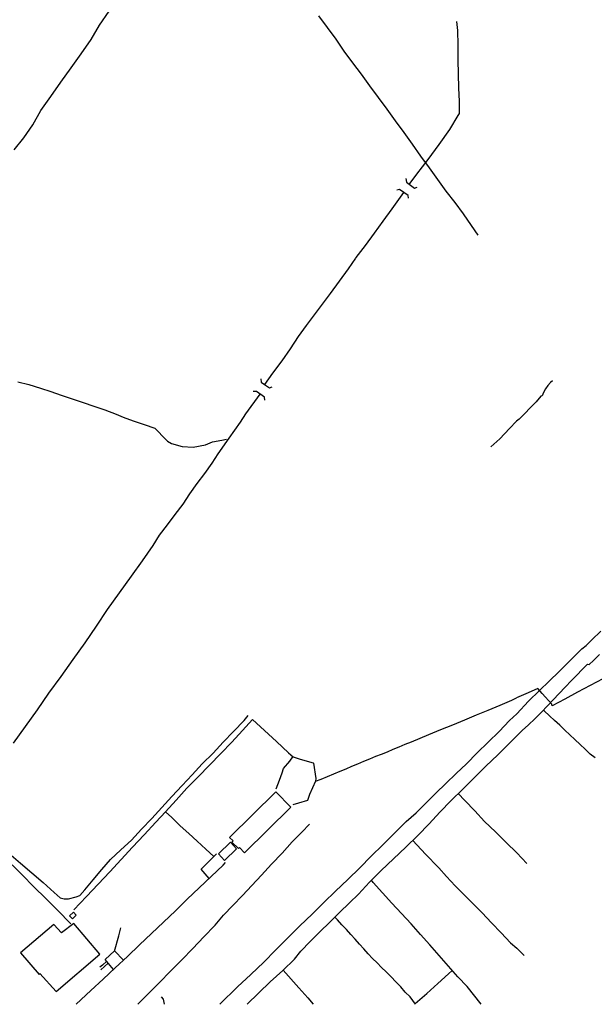
# Model space of a CAD drawing. Units: millimetres. Extents: x 194160 to 196189, y 1654758 to 1656590.
# Drawn here: x 194554 to 194729, y 1654894 to 1655194 of the extents above; entities that cross this region are included whole.
import ezdxf

# ---------------------------------------------------------------- set-up
doc = ezdxf.new("R2010")
doc.units = ezdxf.units.MM
for name, color, linetype in [('V-EDIFICACAO', 50, 'Continuous'), ('V-LOTE', 1, 'Continuous'), ('V-PONTE_VIADUTO_PASSARELA', 2, 'Continuous'), ('V-VALETA', 173, 'Continuous')]:
    doc.layers.add(name, color=color, linetype=linetype)

msp = doc.modelspace()

# ---------------------------------------------------------------- linework, layer by layer
at = {"layer": 'V-EDIFICACAO'}
for p, q in [((194631.63, 1654958.97), (194617.54, 1654945.08)), ((194636.21, 1654954.3), (194631.63, 1654958.97)), ((194622.03, 1654940.38), (194636.21, 1654954.3)), ((194617.76, 1654943.57), (194614.12, 1654940.1)), ((194617.54, 1654945.08), (194618.602, 1654944.039)), ((194617.54, 1654945.08), (194617.54, 1654945.08)), ((194619.67, 1654941.53), (194617.76, 1654943.57)), ((194618.602, 1654944.039), (194618.25, 1654943.631)), ((194618.25, 1654943.631), (194620.235, 1654941.703)), ((194616.02, 1654938.03), (194619.67, 1654941.53)), ((194620.235, 1654941.703), (194620.51, 1654941.95)), ((194620.51, 1654941.95), (194622.03, 1654940.38)), ((194614.12, 1654940.1), (194616.02, 1654938.03)), ((194614.12, 1654940.1), (194614.12, 1654940.1)), ((194569.94, 1654922.28), (194568.74, 1654921.19)), ((194568.74, 1654921.19), (194569.7, 1654920.29)), ((194568.74, 1654921.19), (194568.74, 1654921.19)), ((194569.7, 1654920.29), (194570.73, 1654921.32)), ((194570.73, 1654921.32), (194569.94, 1654922.28)), ((194563.96, 1654918.48), (194553.85, 1654909.86)), ((194566.32, 1654915.93), (194563.96, 1654918.48)), ((194570.03, 1654918.83), (194566.32, 1654915.93)), ((194578.03, 1654909.51), (194570.03, 1654918.83)), ((194553.85, 1654909.86), (194559.473, 1654903.296)), ((194553.85, 1654909.86), (194553.85, 1654909.86)), ((194564.65, 1654898.06), (194578.03, 1654909.51)), ((194559.473, 1654903.296), (194559.73, 1654903.59)), ((194559.73, 1654903.59), (194564.65, 1654898.06))]:
    msp.add_line(p, q, dxfattribs=at)
at = {"layer": 'V-LOTE'}
for p, q in [((194731.21, 1654993.41), (194727.37, 1654991.35)), ((194708.49, 1654989.17), (194704.99, 1654987.59)), ((194711.43, 1654990.4), (194708.49, 1654989.17)), ((194712.81, 1654988.88), (194711.43, 1654990.4)), ((194715.76, 1654985.62), (194712.81, 1654988.88)), ((194723.53, 1654989.29), (194719.69, 1654987.23)), ((194727.37, 1654991.35), (194723.53, 1654989.29)), ((194699.94, 1654985.39), (194703.53, 1654986.89)), ((194703.53, 1654986.89), (194704.99, 1654987.59)), ((194715.86, 1654985.17), (194715.76, 1654985.62)), ((194719.69, 1654987.23), (194715.85, 1654985.17)), ((194692.76, 1654982.39), (194696.35, 1654983.89)), ((194696.35, 1654983.89), (194699.94, 1654985.39)), ((194621.43, 1654977.61), (194624.53, 1654981.03)), ((194624.53, 1654981.03), (194628.12, 1654977.66)), ((194685.51, 1654979.41), (194689.17, 1654980.89)), ((194689.17, 1654980.89), (194692.76, 1654982.39)), ((194618.19, 1654974.1), (194621.43, 1654977.61)), ((194628.12, 1654977.66), (194631.8, 1654974.27)), ((194678.28, 1654976.43), (194681.85, 1654977.93)), ((194681.85, 1654977.93), (194685.51, 1654979.41)), ((194614.91, 1654970.59), (194618.19, 1654974.1)), ((194631.8, 1654974.27), (194635.48, 1654970.88)), ((194671.06, 1654973.43), (194672.91, 1654974.18)), ((194672.91, 1654974.18), (194678.28, 1654976.43)), ((194611.4, 1654967.08), (194614.91, 1654970.59)), ((194635.48, 1654970.88), (194636.85, 1654969.6)), ((194662.09, 1654969.79), (194663.86, 1654970.48)), ((194663.86, 1654970.48), (194665.63, 1654971.17)), ((194665.63, 1654971.17), (194667.4, 1654971.93)), ((194667.4, 1654971.93), (194669.23, 1654972.68)), ((194669.23, 1654972.68), (194671.06, 1654973.43)), ((194633.95, 1654966.11), (194635.84, 1654968.29)), ((194635.84, 1654968.29), (194636.82, 1654969.63)), ((194636.85, 1654969.6), (194639.08, 1654968.91)), ((194639.08, 1654968.91), (194642.97, 1654967.79)), ((194642.97, 1654967.79), (194643.05, 1654967.73)), ((194643.05, 1654967.73), (194643.8, 1654962.97)), ((194654.82, 1654966.73), (194656.6, 1654967.5)), ((194656.6, 1654967.5), (194658.46, 1654968.25)), ((194658.46, 1654968.25), (194660.25, 1654969.02)), ((194660.25, 1654969.02), (194662.09, 1654969.79)), ((194607.96, 1654963.55), (194611.4, 1654967.08)), ((194632.72, 1654962.55), (194633.51, 1654964.79)), ((194633.51, 1654964.79), (194633.95, 1654966.11)), ((194647.37, 1654963.67), (194649.33, 1654964.48)), ((194649.33, 1654964.48), (194651.18, 1654965.23)), ((194651.18, 1654965.23), (194653, 1654965.98)), ((194653, 1654965.98), (194654.82, 1654966.73)), ((194604.52, 1654960.02), (194607.96, 1654963.55)), ((194631.73, 1654959.82), (194632.72, 1654962.55)), ((194643.75, 1654962.2), (194641.92, 1654958.09)), ((194643.8, 1654962.97), (194643.75, 1654962.2)), ((194643.75, 1654962.19), (194645.45, 1654962.84)), ((194645.45, 1654962.84), (194647.37, 1654963.67)), ((194601.26, 1654956.45), (194604.52, 1654960.02)), ((194598.02, 1654952.88), (194601.26, 1654956.45)), ((194638.57, 1654955.5), (194636.76, 1654954.98)), ((194641.26, 1654956.3), (194638.57, 1654955.5)), ((194641.92, 1654958.09), (194641.26, 1654956.3)), ((194595.03, 1654949.66), (194598.02, 1654952.88)), ((194599.92, 1654951.09), (194598.02, 1654952.88)), ((194591.46, 1654945.89), (194595.03, 1654949.66)), ((194602.47, 1654948.61), (194599.92, 1654951.09)), ((194605.06, 1654946.24), (194602.47, 1654948.61)), ((194587.98, 1654942.12), (194591.46, 1654945.89)), ((194607.65, 1654943.87), (194605.06, 1654946.24)), ((194610.24, 1654941.5), (194607.65, 1654943.87)), ((194584.45, 1654938.35), (194587.98, 1654942.12)), ((194612.68, 1654939.2), (194610.24, 1654941.5)), ((194581.03, 1654934.56), (194584.45, 1654938.35)), ((194608.84, 1654935.36), (194612.83, 1654939.35)), ((194612.83, 1654939.35), (194613.49, 1654940.05)), ((194554.3, 1654933.62), (194551.29, 1654936.75)), ((194577.46, 1654930.81), (194581.03, 1654934.56)), ((194611.28, 1654932.55), (194608.84, 1654935.36)), ((194611.92, 1654933.16), (194615.58, 1654936.64)), ((194615.58, 1654936.64), (194616.3, 1654937.38)), ((194557.9, 1654930.03), (194554.3, 1654933.62)), ((194608.28, 1654929.68), (194611.92, 1654933.16)), ((194561.5, 1654926.44), (194557.9, 1654930.03)), ((194573.89, 1654927.06), (194577.46, 1654930.81)), ((194604.64, 1654926.2), (194608.28, 1654929.68)), ((194565.1, 1654922.85), (194561.5, 1654926.44)), ((194570.09, 1654923.01), (194573.89, 1654927.06)), ((194601, 1654922.72), (194604.64, 1654926.2)), ((194569.11, 1654918.73), (194565.1, 1654922.85)), ((194597.36, 1654919.24), (194601, 1654922.72)), ((194583.77, 1654915.1), (194584.42, 1654917.46)), ((194593.74, 1654915.76), (194597.36, 1654919.24)), ((194582.5, 1654910.43), (194583.77, 1654915.1)), ((194590.08, 1654912.28), (194593.74, 1654915.76)), ((194586.42, 1654908.8), (194590.08, 1654912.28)), ((194579.59, 1654907.89), (194582.48, 1654910.45)), ((194582.13, 1654904.8), (194579.59, 1654907.89)), ((194582.48, 1654910.45), (194585.16, 1654907.63)), ((194582.71, 1654905.34), (194586.42, 1654908.8)), ((194578.82, 1654906.09), (194578.03, 1654905.49)), ((194578.25, 1654904.65), (194580.58, 1654906.68)), ((194580.08, 1654907.29), (194578.82, 1654906.09)), ((194579, 1654901.88), (194582.71, 1654905.34)), ((194575.29, 1654898.42), (194579, 1654901.88)), ((194570.76, 1654894.19), (194575.29, 1654898.42))]:
    msp.add_line(p, q, dxfattribs=at)
at = {"layer": 'V-PONTE_VIADUTO_PASSARELA'}
for p, q in [((194671.24, 1655145.84), (194671.39, 1655144.75)), ((194671.39, 1655144.75), (194673.84, 1655142.96)), ((194669.27, 1655142.57), (194668.5, 1655142.33)), ((194671.9, 1655140.67), (194669.27, 1655142.57)), ((194673.84, 1655142.96), (194674.68, 1655143.25)), ((194672.05, 1655139.91), (194671.9, 1655140.67)), ((194627, 1655084.84), (194627.15, 1655083.85)), ((194627.15, 1655083.85), (194628.13, 1655083.13)), ((194628.13, 1655083.13), (194629.67, 1655082.12)), ((194629.67, 1655082.12), (194630.47, 1655082.38)), ((194625.69, 1655080.93), (194624.69, 1655080.99)), ((194628.12, 1655079.19), (194625.69, 1655080.93)), ((194628.27, 1655078.35), (194628.12, 1655079.19))]:
    msp.add_line(p, q, dxfattribs=at)
at = {"layer": 'V-VALETA'}
for p, q in [((194577.94, 1655192.59), (194580.84, 1655196.93)), ((194575.31, 1655188.23), (194577.94, 1655192.59)), ((194647.35, 1655191.92), (194644.77, 1655195.47)), ((194687.11, 1655191), (194686.78, 1655193.69)), ((194649.97, 1655188.37), (194647.35, 1655191.92)), ((194687.15, 1655186.55), (194687.11, 1655191)), ((194572.28, 1655183.91), (194575.31, 1655188.23)), ((194652.46, 1655184.71), (194649.97, 1655188.37)), ((194687.19, 1655182.1), (194687.15, 1655186.55)), ((194569.25, 1655179.59), (194572.28, 1655183.91)), ((194655.09, 1655181.18), (194652.46, 1655184.71)), ((194657.69, 1655177.65), (194655.09, 1655181.18)), ((194687.23, 1655177.65), (194687.19, 1655182.1)), ((194566.07, 1655175.27), (194569.25, 1655179.59)), ((194660.29, 1655174.12), (194657.69, 1655177.65)), ((194687.41, 1655173.48), (194687.23, 1655177.65)), ((194563.06, 1655170.93), (194566.07, 1655175.27)), ((194662.94, 1655170.59), (194660.29, 1655174.12)), ((194687.59, 1655169.31), (194687.41, 1655173.48)), ((194560.05, 1655166.59), (194563.06, 1655170.93)), ((194665.52, 1655167.02), (194662.94, 1655170.59)), ((194687.55, 1655165.73), (194687.59, 1655169.31)), ((194557.57, 1655162.23), (194560.05, 1655166.59)), ((194668.1, 1655163.45), (194665.52, 1655167.02)), ((194687.15, 1655165.12), (194687.55, 1655165.73)), ((194670.68, 1655159.88), (194668.1, 1655163.45)), ((194684.64, 1655160.82), (194687.15, 1655165.12)), ((194554.81, 1655158.29), (194557.57, 1655162.23)), ((194673.26, 1655156.31), (194670.68, 1655159.88)), ((194681.38, 1655156.24), (194684.64, 1655160.82)), ((194551.91, 1655154.64), (194554.81, 1655158.29)), ((194675.84, 1655152.74), (194673.26, 1655156.31)), ((194678, 1655151.7), (194681.38, 1655156.24)), ((194674.62, 1655147.16), (194678, 1655151.7)), ((194678.42, 1655149.17), (194675.84, 1655152.74)), ((194680.96, 1655145.6), (194678.42, 1655149.17)), ((194672.29, 1655144.09), (194674.62, 1655147.16)), ((194683.56, 1655142.07), (194680.96, 1655145.6)), ((194670.52, 1655141.66), (194666.92, 1655136.61)), ((194686.25, 1655138.59), (194683.56, 1655142.07)), ((194688.81, 1655135.07), (194686.25, 1655138.59)), ((194666.92, 1655136.61), (194664.21, 1655132.91)), ((194664.21, 1655132.91), (194661.58, 1655129.21)), ((194691.19, 1655131.55), (194688.81, 1655135.07)), ((194693.31, 1655128.57), (194691.19, 1655131.55)), ((194661.58, 1655129.21), (194658.8, 1655125.51)), ((194658.8, 1655125.51), (194656.02, 1655121.79)), ((194655.9, 1655121.61), (194653.7, 1655118.32)), ((194656.02, 1655121.79), (194655.9, 1655121.61)), ((194653.7, 1655118.32), (194650.87, 1655114.59)), ((194650.87, 1655114.59), (194648.18, 1655110.83)), ((194648.18, 1655110.83), (194645.75, 1655107.58)), ((194645.75, 1655107.58), (194643.32, 1655104.33)), ((194643.32, 1655104.33), (194640.89, 1655101.08)), ((194640.89, 1655101.08), (194638.46, 1655097.75)), ((194638.46, 1655097.75), (194636.01, 1655094.02)), ((194636.01, 1655094.02), (194633.43, 1655090.29)), ((194633.43, 1655090.29), (194630.58, 1655086.53)), ((194630.58, 1655086.53), (194628.13, 1655083.13)), ((194552.99, 1655083.95), (194556.37, 1655083.09)), ((194556.37, 1655083.09), (194559.91, 1655081.97)), ((194559.91, 1655081.97), (194563.03, 1655080.99)), ((194713.77, 1655081.77), (194713.13, 1655080.7)), ((194714.48, 1655082.79), (194713.77, 1655081.77)), ((194715.33, 1655083.71), (194714.48, 1655082.79)), ((194715.95, 1655084.18), (194715.33, 1655083.71)), ((194563.03, 1655080.99), (194566.21, 1655079.82)), ((194566.21, 1655079.82), (194569.54, 1655078.71)), ((194569.54, 1655078.71), (194572.87, 1655077.6)), ((194626.74, 1655080.18), (194622.4, 1655074.15)), ((194712.35, 1655079.57), (194710.98, 1655077.85)), ((194712.73, 1655079.6), (194712.35, 1655079.57)), ((194713.13, 1655080.7), (194712.73, 1655079.6)), ((194572.87, 1655077.6), (194576.2, 1655076.47)), ((194576.2, 1655076.47), (194579.53, 1655075.34)), ((194709.2, 1655076.09), (194707.43, 1655074.17)), ((194710.98, 1655077.85), (194709.2, 1655076.09)), ((194579.53, 1655075.34), (194583.01, 1655074.06)), ((194583.01, 1655074.06), (194585.06, 1655073.13)), ((194585.06, 1655073.13), (194588.19, 1655072.03)), ((194622.4, 1655074.15), (194620.75, 1655071.6)), ((194705.72, 1655072.53), (194704.95, 1655071.92)), ((194707.43, 1655074.17), (194705.72, 1655072.53)), ((194588.19, 1655072.03), (194591.54, 1655070.93)), ((194591.54, 1655070.93), (194594.71, 1655069.76)), ((194594.71, 1655069.76), (194595.74, 1655068.77)), ((194620.75, 1655071.6), (194617.28, 1655066.79)), ((194699.85, 1655066.59), (194702.84, 1655069.7)), ((194702.84, 1655069.7), (194704.95, 1655071.92)), ((194595.74, 1655068.77), (194597.19, 1655067.21)), ((194597.19, 1655067.21), (194598.58, 1655065.81)), ((194617.28, 1655066.79), (194613.92, 1655061.98)), ((194697.16, 1655064.14), (194699.85, 1655066.59)), ((194598.58, 1655065.81), (194599.87, 1655065.08)), ((194599.87, 1655065.08), (194603.04, 1655064.18)), ((194603.04, 1655064.18), (194606.39, 1655063.95)), ((194606.39, 1655063.95), (194610.14, 1655064.7)), ((194610.14, 1655064.7), (194612.29, 1655065.65)), ((194612.29, 1655065.65), (194615.21, 1655066.17)), ((194615.21, 1655066.17), (194616.57, 1655066.45)), ((194613.92, 1655061.98), (194612.1, 1655059.11)), ((194612.1, 1655059.11), (194609.85, 1655056)), ((194609.85, 1655056), (194607.56, 1655052.89)), ((194607.56, 1655052.89), (194605.29, 1655049.78)), ((194605.29, 1655049.78), (194603.26, 1655046.63)), ((194603.26, 1655046.63), (194600.88, 1655043.47)), ((194600.88, 1655043.47), (194598.5, 1655040.31)), ((194598.5, 1655040.31), (194596.12, 1655037.15)), ((194596.12, 1655037.15), (194594.14, 1655034)), ((194594.14, 1655034), (194590.84, 1655029.37)), ((194590.84, 1655029.37), (194587.5, 1655024.72)), ((194587.5, 1655024.72), (194583.87, 1655019.6)), ((194583.87, 1655019.6), (194580.24, 1655014.48)), ((194580.24, 1655014.48), (194576.92, 1655009.4)), ((194576.92, 1655009.4), (194573.43, 1655004.32)), ((194727.89, 1655005.23), (194730.62, 1655007.97)), ((194573.43, 1655004.32), (194569.78, 1654999.24)), ((194724.9, 1655002.49), (194726.13, 1655003.53)), ((194726.13, 1655003.53), (194727.89, 1655005.23)), ((194721.31, 1654998.94), (194724.9, 1655002.49)), ((194728.4, 1654999.01), (194730.23, 1655000.84)), ((194569.78, 1654999.24), (194566.08, 1654994.14)), ((194717.95, 1654995.6), (194721.31, 1654998.94)), ((194721.66, 1654992.86), (194726.63, 1654997.85)), ((194726.63, 1654997.85), (194727.14, 1654997.73)), ((194727.14, 1654997.73), (194728.4, 1654999.01)), ((194714.94, 1654992.69), (194717.95, 1654995.6)), ((194566.08, 1654994.14), (194562.39, 1654989.04)), ((194711.99, 1654989.85), (194714.94, 1654992.69)), ((194719.78, 1654990.81), (194721.66, 1654992.86)), ((194562.39, 1654989.04), (194558.9, 1654983.94)), ((194708.63, 1654986.63), (194711.99, 1654989.85)), ((194716.1, 1654987.04), (194717.95, 1654988.88)), ((194717.95, 1654988.88), (194719.78, 1654990.81)), ((194705, 1654982.73), (194708.63, 1654986.63)), ((194714.36, 1654985.18), (194716.1, 1654987.04)), ((194558.9, 1654983.94), (194555.29, 1654978.84)), ((194702.86, 1654980.65), (194705, 1654982.73)), ((194710.56, 1654981.21), (194712.46, 1654983.17)), ((194712.46, 1654983.17), (194714.36, 1654985.18)), ((194713.42, 1654983.65), (194713.11, 1654983.86)), ((194714.99, 1654982.16), (194713.42, 1654983.65)), ((194618.69, 1654977.35), (194621.95, 1654980.65)), ((194621.95, 1654980.65), (194623.23, 1654982.17)), ((194699.62, 1654977.37), (194702.86, 1654980.65)), ((194708.64, 1654979.37), (194710.56, 1654981.21)), ((194716.56, 1654980.67), (194714.99, 1654982.16)), ((194718.11, 1654979.22), (194716.56, 1654980.67)), ((194555.29, 1654978.84), (194551.62, 1654973.74)), ((194615.59, 1654974.05), (194618.69, 1654977.35)), ((194696.27, 1654974.09), (194699.62, 1654977.37)), ((194705, 1654976.04), (194706.72, 1654977.65)), ((194706.72, 1654977.65), (194708.64, 1654979.37)), ((194719.66, 1654977.77), (194718.11, 1654979.22)), ((194721.21, 1654976.32), (194719.66, 1654977.77)), ((194612.49, 1654970.75), (194615.59, 1654974.05)), ((194692.99, 1654970.79), (194696.27, 1654974.09)), ((194699.24, 1654970.27), (194702.72, 1654973.71)), ((194702.72, 1654973.71), (194705, 1654976.04)), ((194722.76, 1654974.87), (194721.21, 1654976.32)), ((194724.31, 1654973.41), (194722.76, 1654974.87)), ((194609.19, 1654967.47), (194612.49, 1654970.75)), ((194689.75, 1654967.49), (194692.99, 1654970.79)), ((194725.83, 1654971.94), (194724.31, 1654973.41)), ((194727.35, 1654970.47), (194725.83, 1654971.94)), ((194686.6, 1654964.5), (194689.75, 1654967.49)), ((194695.58, 1654966.82), (194699.24, 1654970.27)), ((194728.91, 1654969.3), (194727.35, 1654970.47)), ((194606.11, 1654964.15), (194609.19, 1654967.47)), ((194683.45, 1654961.51), (194686.6, 1654964.5)), ((194692.19, 1654963.31), (194695.58, 1654966.82)), ((194603.03, 1654960.83), (194606.11, 1654964.15)), ((194680.41, 1654958.52), (194683.45, 1654961.51)), ((194688.6, 1654959.8), (194692.19, 1654963.31)), ((194599.95, 1654957.51), (194603.03, 1654960.83)), ((194677.37, 1654955.53), (194680.41, 1654958.52)), ((194685.07, 1654956.27), (194688.6, 1654959.8)), ((194596.87, 1654954.19), (194599.95, 1654957.51)), ((194674.33, 1654952.54), (194677.37, 1654955.53)), ((194681.59, 1654952.74), (194685.07, 1654956.27)), ((194689.21, 1654956.27), (194687.21, 1654958.41)), ((194692.23, 1654953.13), (194689.21, 1654956.27)), ((194593.79, 1654950.87), (194596.87, 1654954.19)), ((194671.32, 1654949.89), (194674.33, 1654952.54)), ((194678.33, 1654949.18), (194681.59, 1654952.74)), ((194695.2, 1654949.89), (194692.23, 1654953.13)), ((194590.71, 1654947.55), (194593.79, 1654950.87)), ((194667.77, 1654946.36), (194671.32, 1654949.89)), ((194698.51, 1654946.72), (194695.2, 1654949.89)), ((194587.61, 1654944.23), (194590.71, 1654947.55)), ((194636.58, 1654943.75), (194639.53, 1654946.64)), ((194639.53, 1654946.64), (194641.87, 1654949.08)), ((194674.85, 1654945.62), (194678.33, 1654949.18)), ((194701.82, 1654943.55), (194698.51, 1654946.72)), ((194584.42, 1654941.29), (194587.61, 1654944.23)), ((194633.57, 1654940.3), (194636.58, 1654943.75)), ((194664.22, 1654942.83), (194667.77, 1654946.36)), ((194671.26, 1654942.06), (194674.85, 1654945.62)), ((194673.33, 1654944.11), (194677.24, 1654940)), ((194705.02, 1654940.32), (194701.82, 1654943.55)), ((194581.25, 1654938.34), (194584.42, 1654941.29)), ((194660.63, 1654939.3), (194664.22, 1654942.83)), ((194667.51, 1654938.5), (194671.26, 1654942.06)), ((194550.31, 1654940.26), (194553.79, 1654937.23)), ((194578.59, 1654935.24), (194581.25, 1654938.34)), ((194630.33, 1654936.94), (194633.57, 1654940.3)), ((194657.21, 1654935.77), (194660.63, 1654939.3)), ((194663.76, 1654934.94), (194667.51, 1654938.5)), ((194677.24, 1654940), (194681.15, 1654935.89)), ((194705.02, 1654940.32), (194708.11, 1654937.09)), ((194553.79, 1654937.23), (194557.25, 1654934.27)), ((194576, 1654932.14), (194578.59, 1654935.24)), ((194627.21, 1654933.58), (194630.33, 1654936.94)), ((194653.51, 1654932.24), (194657.21, 1654935.77)), ((194660.12, 1654931.38), (194663.76, 1654934.94)), ((194681.15, 1654935.89), (194681.28, 1654935.75)), ((194681.28, 1654935.75), (194683.61, 1654933.1)), ((194557.25, 1654934.27), (194560.71, 1654931.31)), ((194573.45, 1654929.04), (194576, 1654932.14)), ((194624.31, 1654930.38), (194627.21, 1654933.58)), ((194649.81, 1654928.71), (194653.51, 1654932.24)), ((194661.27, 1654931.35), (194660.73, 1654931.98)), ((194683.61, 1654933.1), (194686.31, 1654930.35)), ((194560.71, 1654931.31), (194564.06, 1654928.31)), ((194571.87, 1654927.37), (194573.45, 1654929.04)), ((194621.43, 1654927.36), (194624.31, 1654930.38)), ((194646.22, 1654925.18), (194649.81, 1654928.71)), ((194656.81, 1654927.79), (194660.12, 1654931.38)), ((194664.11, 1654928.18), (194661.27, 1654931.35)), ((194686.31, 1654930.35), (194689.01, 1654927.6)), ((194564.06, 1654928.31), (194565.9, 1654926.69)), ((194565.9, 1654926.69), (194567.12, 1654926.29)), ((194567.12, 1654926.29), (194568.4, 1654926.3)), ((194568.4, 1654926.3), (194570.74, 1654926.96)), ((194570.74, 1654926.96), (194571.87, 1654927.37)), ((194618.55, 1654924.34), (194621.43, 1654927.36)), ((194654.05, 1654925.09), (194656.81, 1654927.79)), ((194666.97, 1654925.01), (194664.11, 1654928.18)), ((194689.01, 1654927.6), (194691.71, 1654924.85)), ((194615.67, 1654921.32), (194618.55, 1654924.34)), ((194642.67, 1654921.65), (194646.22, 1654925.18)), ((194651.04, 1654922.14), (194654.05, 1654925.09)), ((194669.87, 1654921.84), (194666.97, 1654925.01)), ((194691.71, 1654924.85), (194694.44, 1654922.1)), ((194613.12, 1654918.29), (194615.67, 1654921.32)), ((194638.92, 1654918.13), (194642.67, 1654921.65)), ((194648.03, 1654919.19), (194651.04, 1654922.14)), ((194650.38, 1654919.94), (194649.64, 1654920.77)), ((194651.76, 1654918.46), (194650.38, 1654919.94)), ((194672.89, 1654918.71), (194669.87, 1654921.84)), ((194694.44, 1654922.1), (194697.34, 1654919.03)), ((194609.65, 1654914.71), (194613.01, 1654918.18)), ((194613.01, 1654918.18), (194613.12, 1654918.29)), ((194635.26, 1654914.43), (194638.92, 1654918.13)), ((194645.06, 1654916.24), (194648.03, 1654919.19)), ((194653.14, 1654916.98), (194651.76, 1654918.46)), ((194654.52, 1654915.5), (194653.14, 1654916.98)), ((194675.73, 1654915.49), (194672.89, 1654918.71)), ((194697.34, 1654919.03), (194700.24, 1654915.96)), ((194606.29, 1654911.24), (194609.65, 1654914.71)), ((194631.51, 1654910.71), (194635.26, 1654914.43)), ((194642.09, 1654913.29), (194645.06, 1654916.24)), ((194655.8, 1654914.02), (194654.52, 1654915.5)), ((194657.08, 1654912.54), (194655.8, 1654914.02)), ((194678.57, 1654912.27), (194675.73, 1654915.49)), ((194700.24, 1654915.96), (194703.14, 1654912.89)), ((194602.93, 1654907.77), (194606.29, 1654911.24)), ((194627.94, 1654906.99), (194631.51, 1654910.71)), ((194639.25, 1654910.34), (194642.09, 1654913.29)), ((194658.45, 1654911.06), (194657.08, 1654912.54)), ((194659.73, 1654909.58), (194658.45, 1654911.06)), ((194681.41, 1654909.05), (194678.57, 1654912.27)), ((194703.14, 1654912.89), (194705.02, 1654911.28)), ((194707.3, 1654909.08), (194705.02, 1654911.28)), ((194599.57, 1654904.3), (194602.93, 1654907.77)), ((194633.73, 1654904.51), (194637.3, 1654907.97)), ((194637.3, 1654907.97), (194639.25, 1654910.34)), ((194661.1, 1654908.19), (194659.73, 1654909.58)), ((194662.47, 1654906.8), (194661.1, 1654908.19)), ((194684.23, 1654905.83), (194681.41, 1654909.05)), ((194624.01, 1654903.26), (194627.94, 1654906.99)), ((194629.85, 1654901.07), (194633.73, 1654904.51)), ((194633.83, 1654904.61), (194638.59, 1654899.25)), ((194663.86, 1654905.42), (194662.47, 1654906.8)), ((194665.25, 1654904.09), (194663.86, 1654905.42)), ((194687.05, 1654902.61), (194684.23, 1654905.83)), ((194684.25, 1654903.5), (194685.39, 1654904.51)), ((194596.21, 1654900.83), (194599.57, 1654904.3)), ((194619.97, 1654899.53), (194624.01, 1654903.26)), ((194666.72, 1654902.55), (194665.25, 1654904.09)), ((194668.19, 1654901.01), (194666.72, 1654902.55)), ((194680.95, 1654900.49), (194684.25, 1654903.5)), ((194689.87, 1654899.64), (194687.05, 1654902.61)), ((194592.74, 1654897.43), (194596.21, 1654900.83)), ((194614.57, 1654894.21), (194619.97, 1654899.53)), ((194622.93, 1654894.22), (194629.85, 1654901.07)), ((194638.59, 1654899.25), (194641.36, 1654896.17)), ((194669.66, 1654899.47), (194668.19, 1654901.01)), ((194671.07, 1654897.91), (194669.66, 1654899.47)), ((194677.65, 1654897.48), (194680.95, 1654900.49)), ((194694.15, 1654894.25), (194689.87, 1654899.64)), ((194589.58, 1654894.2), (194592.74, 1654897.43)), ((194596.72, 1654896.44), (194597.24, 1654895.73)), ((194597.24, 1654895.73), (194597.6, 1654894.2)), ((194641.36, 1654896.17), (194642.97, 1654894.23)), ((194672.52, 1654896.51), (194671.07, 1654897.91)), ((194674.21, 1654894.24), (194672.52, 1654896.51)), ((194674.037, 1654894.472), (194677.65, 1654897.48))]:
    msp.add_line(p, q, dxfattribs=at)

doc.saveas('drawing.dxf')
